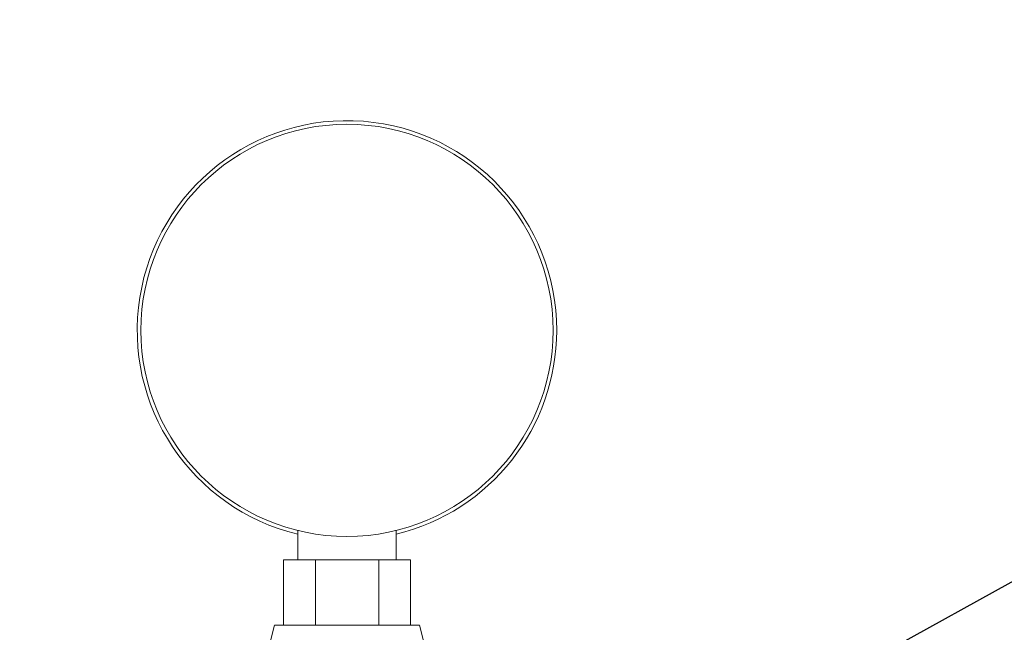
# Model space of a CAD drawing. Units: inches. Extents: x 0.6 to 33.5, y 1.4 to 20.9.
# Drawn here: x 15.9 to 16.8, y 9.4 to 10 of the extents above; entities that cross this region are included whole.
import ezdxf

# ---------------------------------------------------------------- set-up
doc = ezdxf.new("R2010")
doc.units = ezdxf.units.IN
doc.header["$MEASUREMENT"] = 0
doc.layers.add('TP_FLAT', color=7, linetype='Continuous')
doc.dimstyles.new('SLDDIMSTYLE3', dxfattribs={"dimtxt": 0.18, "dimasz": 0.156, "dimexe": 0, "dimexo": 0.0625, "dimgap": 0, "dimtad": 0, "dimtih": 1, "dimtoh": 1, "dimdec": 0, "dimrnd": 1e-09, "dimzin": 0, "dimdsep": 46, "dimlunit": 5, "dimtxsty": 'Standard', "dimsah": 1, "dimcen": 0.09, "dimadec": 0, "dimazin": 0, "dimtfac": 0.156, "dimtdec": 0, "dimtofl": 0, "dimtmove": 0, "dimatfit": 3, "dimfxl": 0, "dimfrac": 2, "dimtolj": 1, "dimtzin": 0, "dimarcsym": 0})

msp = doc.modelspace()

# ---------------------------------------------------------------- linework, layer by layer
at = {"color": 7, "linetype": 'Continuous', "lineweight": 18}
for p, q in [((16.12871698, 9.51070592), (16.12871698, 9.48284749)), ((16.22246698, 9.48284749), (16.22246698, 9.51055503)), ((16.11497077, 9.42034749), (16.11497077, 9.48284749)), ((16.14551014, 9.48284749), (16.11497077, 9.48284749)), ((16.14551014, 9.42034749), (16.14551014, 9.48284749)), ((16.20613134, 9.48284749), (16.14551014, 9.48284749)), ((16.20613134, 9.42034749), (16.20613134, 9.48284749)), ((16.23621318, 9.48284749), (16.20613134, 9.48284749)), ((16.23621318, 9.42034749), (16.23621318, 9.48284749)), ((16.10639555, 9.42034749), (16.09746698, 9.38463321)), ((16.24478841, 9.42034749), (16.10639555, 9.42034749)), ((16.25371698, 9.38463321), (16.24478841, 9.42034749))]:
    msp.add_line(p, q, dxfattribs=at)
msp.add_circle((16.17559154, 9.70159749), 0.1965625, dxfattribs=at)
for start, end in [(0, 256.445344), (283.55491208, 0)]:
    msp.add_arc((16.17559154, 9.70159749), 0.2, start, end, dxfattribs=at)

# ---------------------------------------------------------------- leaders
at = {"layer": 'TP_FLAT'}
msp.add_leader([(14.67694446, 8.28408933), (17.78030022, 9.99789915), (17.90530022, 9.99789915)], dimstyle='SLDDIMSTYLE3', dxfattribs=at)

doc.saveas('drawing.dxf')
